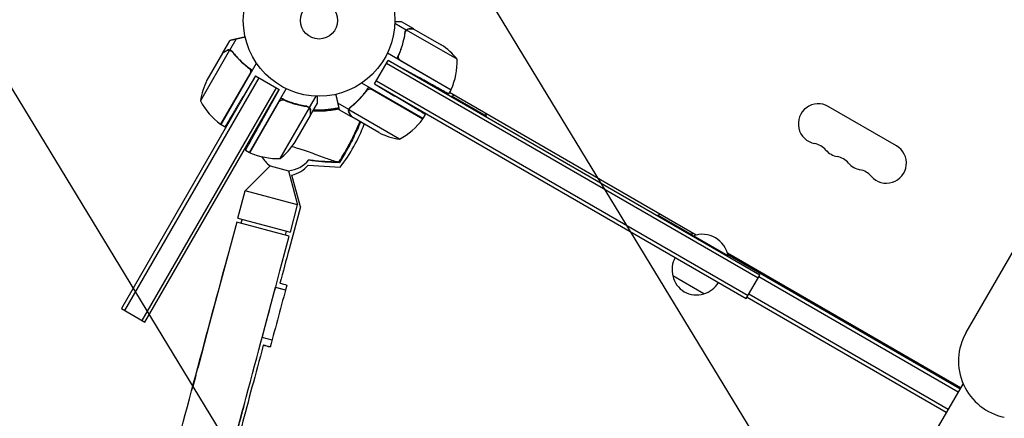
# Model space of a CAD drawing. Units: millimetres. Extents: x -4556 to 4360, y -4255 to 7501.
# Drawn here: x 1255 to 1944, y 2259 to 2537 of the extents above; entities that cross this region are included whole.
import ezdxf

# ---------------------------------------------------------------- set-up
doc = ezdxf.new("R2010")
doc.units = ezdxf.units.MM
doc.header["$LTSCALE"] = 20
doc.linetypes.add('HIDDEN', pattern=[9.525, 6.35, -3.175])
for name, color, linetype in [('2d', 230, 'Continuous'), ('EN-Free_Space', 10, 'HIDDEN'), ('EN-Free_Space_Hatch', 10, 'HIDDEN')]:
    doc.layers.add(name, color=color, linetype=linetype)

msp = doc.modelspace()

# ---------------------------------------------------------------- hatches: boundary and pattern name
at = {"layer": 'EN-Free_Space_Hatch'}
h = msp.add_hatch(dxfattribs=at)
h.set_pattern_fill('ANSI31', color=256, scale=100, angle=-150)
h.set_pattern_definition([(121.344, (511.14, 4311.46), (-271.165, -165.154), [])])
h.paths.add_polyline_path([(846.44, 5691.47), (511.14, 4311.46, 0.196856), (738.3, 2812.47), (1037.46, 2312.42, 1), (2753.76, 3339.21), (2454.6, 3839.27), (2789.9, 5219.28, 1)])

# ---------------------------------------------------------------- linework, layer by layer
at = {"layer": '2d'}
for p, q in [((1525.42, 2529.88, 2559.09), (1517.46, 2534.47, 2559.09)), ((1530.72, 2530.69, 2559.09), (1522.23, 2535.59, 2559.09)), ((1525.42, 2529.88, 2559.09), (1524.55, 2528.37, 2559.09)), ((1561.09, 2509.4, 2559.09), (1525.68, 2529.84, 2559.09)), ((1530.72, 2530.69, 2559.09), (1530.66, 2530.59, 2559.09)), ((1530.89, 2530.59, 2559.09), (1549.87, 2519.63, 2559.09)), ((1397.15, 2513.93, 2559.09), (1402.05, 2522.42, 2559.09)), ((1402.14, 2515.88, 2559.09), (1406.56, 2523.53, 2559.09)), ((1401.93, 2515.72, 2559.09), (1381.49, 2480.3, 2559.09)), ((1397.05, 2513.76, 2559.09), (1386.09, 2494.78, 2559.09)), ((1402.14, 2515.88, 2559.09), (1403.65, 2515.01, 2559.09)), ((1402.85, 2515.37, 2559.09), (1402.85, 2515.37, 2559.09)), ((1556.78, 2487.93, 2559.09), (1512.27, 2513.63, 2559.09)), ((1395.96, 2463.87, 2559.09), (1420.71, 2506.74, 2559.09)), ((1503.32, 2492.23, 2559.09), (1512.82, 2508.69, 2559.09)), ((1771.56, 2356.42, 2559.09), (1511.57, 2506.52, 2559.09)), ((1772.81, 2358.59, 2559.09), (1512.82, 2508.69, 2559.09)), ((1512.82, 2508.69, 2559.09), (1533.34, 2497.32, 2559.09)), ((1520.62, 2513.2, 2559.09), (1519.74, 2511.68, 2559.09)), ((1521.5, 2508.53, 2559.09), (1556.88, 2488.1, 2559.09)), ((1420.15, 2497.76, 2559.09), (1326.3, 2335.21, 2559.09)), ((1422.31, 2496.51, 2559.09), (1328.46, 2333.96, 2559.09)), ((1395.79, 2463.97, 2559.09), (1416.21, 2499.35, 2559.09)), ((1420.15, 2497.76, 2559.09), (1411.67, 2483.66, 2559.09)), ((1420.15, 2497.76, 2559.09), (1436.6, 2488.26, 2559.09)), ((1537.22, 2468.04, 2559.09), (1494.35, 2492.8, 2559.09)), ((1504.57, 2494.4, 2559.09), (1764.56, 2344.3, 2559.09)), ((1434.43, 2489.51, 2559.09), (1340.58, 2326.96, 2559.09)), ((1342.75, 2325.71, 2559.09), (1436.6, 2488.26, 2559.09)), ((1415.84, 2444.31, 2559.09), (1441.54, 2488.82, 2559.09)), ((1436.6, 2488.26, 2559.09), (1425.23, 2467.75, 2559.09)), ((1496.46, 2485.71, 2559.09), (1496.36, 2485.9, 2559.09)), ((1501.74, 2488.3, 2559.09), (1537.12, 2467.87, 2559.09)), ((1503.32, 2492.23, 2559.09), (1763.31, 2342.13, 2559.09)), ((1503.32, 2492.23, 2559.09), (1517.43, 2483.76, 2559.09)), ((1555.21, 2485.2, 2559.09), (1556.78, 2487.93, 2559.09)), ((1728.27, 2386.61, 2559.09), (1555.78, 2486.2, 2559.09)), ((1436.44, 2479.59, 2559.09), (1416.01, 2444.21, 2559.09)), ((1441.11, 2480.47, 2559.09), (1439.59, 2481.35, 2559.09)), ((1457.79, 2475.67, 2559.09), (1462.39, 2483.63, 2559.09)), ((1556.99, 2483.19, 2559.09), (1557.24, 2483.62, 2559.09)), ((1581.49, 2469.62, 2559.09), (1557.24, 2483.62, 2559.09)), ((1437.31, 2439.99, 2559.09), (1457.75, 2475.41, 2559.09)), ((1457.79, 2475.67, 2559.09), (1456.28, 2476.54, 2559.09)), ((1458.6, 2470.37, 2559.09), (1463.5, 2478.86, 2559.09)), ((1485.21, 2474.23, 2559.09), (1477.56, 2478.65, 2559.09)), ((1487.16, 2469.24, 2559.09), (1478.67, 2474.14, 2559.09)), ((1485.21, 2474.23, 2559.09), (1486.08, 2475.73, 2559.09)), ((1520.78, 2453.58, 2559.09), (1485.37, 2474.02, 2559.09)), ((1485.71, 2474.93, 2559.09), (1485.71, 2474.93, 2559.09)), ((1868.28, 2448.96, 2559.09), (1820.65, 2476.46, 2559.09)), ((1447.54, 2451.22, 2559.09), (1458.5, 2470.2, 2559.09)), ((1458.6, 2470.37, 2559.09), (1458.5, 2470.43, 2559.09)), ((1506.31, 2458.18, 2559.09), (1487.33, 2469.14, 2559.09)), ((1537.22, 2468.04, 2559.09), (1538.86, 2470.88, 2559.09)), ((1581.24, 2469.19, 2559.09), (1581.49, 2469.62, 2559.09)), ((1395.96, 2463.87, 2559.09), (1398.79, 2462.23, 2559.09)), ((1413.11, 2445.88, 2559.09), (1415.84, 2444.31, 2559.09)), ((1430.26, 2435.02, 2559.09), (1412.83, 2417.57, 2559.09)), ((1430.26, 2435.02, 2559.09), (1443.17, 2431.57, 2559.09)), ((1443.17, 2431.57, 2559.09), (1449.53, 2407.73, 2559.09)), ((1456.92, 2435.42, 2559.09), (1479.35, 2434.06, 2559.09)), ((1451.44, 2406.35, 2559.09), (1445.51, 2428.42, 2559.09)), ((1407.71, 2398.47, 2559.09), (1412.83, 2417.57, 2559.09)), ((1449.53, 2407.73, 2559.09), (1412.83, 2417.57, 2559.09)), ((1451.44, 2406.35, 2559.09), (1443.49, 2376.67, 2559.09)), ((1444.42, 2388.63, 2559.09), (1449.53, 2407.73, 2559.09)), ((1407.71, 2398.47, 2559.09), (1444.42, 2388.63, 2559.09)), ((1410.61, 2397.69, 2559.09), (1409.83, 2394.79, 2559.09)), ((1701.1, 2399.99, 2559.09), (1701.35, 2400.42, 2559.09)), ((1725.6, 2386.42, 2559.09), (1701.35, 2400.42, 2559.09)), ((1406.93, 2395.57, 2559.09), (1387.52, 2323.12, 2559.09)), ((1443.64, 2385.73, 2559.09), (1406.93, 2395.57, 2559.09)), ((1917.07, 2318.47, 2559.09), (1961.7, 2395.77, 2559.09)), ((1437.17, 2361.58, 2559.09), (1443.64, 2385.73, 2559.09)), ((1441.52, 2389.41, 2559.09), (1440.74, 2386.51, 2559.09)), ((1725.35, 2385.99, 2559.09), (1725.6, 2386.42, 2559.09)), ((1726.04, 2385.59, 2559.09), (1726.29, 2386.02, 2559.09)), ((1750.54, 2372.02, 2559.09), (1726.29, 2386.02, 2559.09)), ((1913.11, 2279.9, 2559.09), (1750.06, 2374.03, 2559.09)), ((1750.29, 2371.59, 2559.09), (1750.54, 2372.02, 2559.09)), ((1912.61, 2279.03, 2559.09), (1750.41, 2372.67, 2559.09)), ((1733.49, 2345.49, 2559.09), (1711.84, 2357.99, 2559.09)), ((1763.31, 2342.13, 2559.09), (1772.81, 2358.59, 2559.09)), ((1911.36, 2276.86, 2559.09), (1772.06, 2357.29, 2559.09)), ((1424.71, 2315.09, 2559.09), (1434.08, 2350.05, 2559.09)), ((1440.97, 2347.97, 2559.09), (1434.02, 2349.83, 2559.09)), ((1434.08, 2350.05, 2559.09), (1441.03, 2348.19, 2559.09)), ((1903.11, 2262.57, 2559.09), (1763.81, 2343, 2559.09)), ((1904.36, 2264.74, 2559.09), (1765.06, 2345.17, 2559.09)), ((1326.3, 2335.21, 2559.09), (1342.75, 2325.71, 2559.09)), ((1431.64, 2313.23, 2559.09), (1424.71, 2315.09, 2559.09)), ((1914.86, 2282.93, 2559.09), (1632.02, 1793.04, 2559.09))]:
    msp.add_line(p, q, dxfattribs=at)
for radius in [53, 13]:
    msp.add_circle((1464.5, 2536.59, 2559.09), radius, dxfattribs=at)
for centre, radius, start, end in [((1522.18, 2478, 2559.09), 50, 38.8998, 56.37569), ((1511.11, 2508.22, 2559.09), 50, 336.47279, 1.34969), ((1430.89, 2472.57, 2559.09), 50, 153.62431, 171.1002), ((1554.2, 2489.46, 2559.09), 3, 333.19122, 336.47279), ((1425.37, 2504.28, 2559.09), 50, 208.65031, 233.52721), ((1463.94, 2534.49, 2559.09), 61.11, 239.47375, 239.59492), ((1463.94, 2534.49, 2559.09), 61.11, 243.22578, 243.42721), ((1563.45, 2466.38, 2559.09), 18.33, 103.34972, 109.80954), ((1463.94, 2534.49, 2559.09), 61.11, 266.67972, 283.64514), ((1813.65, 2464.33, 2559.09), 14, 60, 259.10989), ((1496.81, 2497.45, 2559.09), 50, 298.65031, 323.52721), ((1534.61, 2469.52, 2559.09), 3, 323.52721, 326.80878), ((1563.45, 2466.38, 2559.09), 18.33, 10.19046, 16.65028), ((1397.43, 2466.48, 2559.09), 3, 233.52721, 236.80878), ((1381.75, 2508.08, 2559.09), 122.51, 322.82206, 338.95155), ((1528.52, 2502.97, 2559.09), 50, 243.62431, 261.1002), ((1405.91, 2478.91, 2559.09), 50, 308.8998, 326.37569), ((1808.36, 2436.84, 2559.09), 14, 40.89011, 79.10989), ((1829.53, 2455.17, 2559.09), 14, 220.89011, 259.10989), ((1861.28, 2436.83, 2559.09), 14, 220.89011, 60), ((1417.37, 2446.89, 2559.09), 3, 243.19122, 246.47279), ((1436.13, 2489.98, 2559.09), 50, 246.47279, 271.34969), ((1441.59, 2451.5, 2559.09), 20, 210.37664, 235.48679), ((1441.59, 2451.5, 2559.09), 20, 274.51321, 321.71569), ((1824.24, 2427.67, 2559.09), 14, 40.89011, 79.10989), ((1439.4, 2451.16, 2559.09), 23.55, 285.05116, 318.07155), ((1845.4, 2446, 2559.09), 14, 220.89011, 259.10989), ((1840.11, 2418.5, 2559.09), 14, 40.89011, 79.10989), ((1707.56, 2383.18, 2559.09), 18.33, 103.34972, 109.80954), ((1707.56, 2383.18, 2559.09), 18.33, 10.19046, 16.65028), ((1732.5, 2368.78, 2559.09), 18.33, 10.19046, 109.80954), ((1728.33, 2362.55, 2559.09), 17, 150.6413, 195.8135), ((1728.42, 2361.72, 2559.09), 17, 192.66793, 287.33207), ((1729.19, 2362.05, 2559.09), 17, 284.1865, 329.3587), ((1951.71, 2298.47, 2559.09), 40, 150, 258.45694)]:
    msp.add_arc(centre, radius, start, end, dxfattribs=at)
for points, knots in [([(1522.23, 2535.59, 2559.09), (1522.23, 2535.59, 2559.09), (1522.09, 2535.59, 2559.09), (1521.67, 2535.59, 2559.09), (1521.49, 2535.59, 2559.09), (1521.18, 2535.59, 2559.09), (1521, 2535.59, 2559.09), (1520.78, 2535.59, 2559.09), (1520.68, 2535.59, 2559.09), (1520.61, 2535.59, 2559.09), (1520.58, 2535.59, 2559.09), (1519.78, 2535.59, 2559.09), (1518.77, 2535.59, 2559.09), (1517.49, 2535.59, 2559.09)], [0.5, 0.5, 0.5, 0.5, 0.625, 0.625, 0.6875, 0.6875, 0.71875, 0.734375, 0.7421875, 0.7421875, 0.75, 0.75, 0.9202302, 0.9202302, 0.9202302, 0.9202302]), ([(1524.5, 2528.11, 2559.09), (1524.08, 2525.12, 2559.09), (1523.43, 2522.09, 2559.09), (1522.27, 2518.26, 2559.09), (1522.02, 2517.49, 2559.09), (1521.48, 2515.95, 2559.09), (1521.2, 2515.18, 2559.09), (1520.29, 2512.86, 2559.09), (1519.61, 2511.33, 2559.09), (1518.87, 2509.82, 2559.09)], [0, 0, 0, 0, 0.01003251, 0.01003251, 0.01254064, 0.01254064, 0.01504877, 0.01504877, 0.02006502, 0.02006502, 0.02006502, 0.02006502]), ([(1520.25, 2512.32, 2559.09), (1521.4, 2514.97, 2559.09), (1522.32, 2517.6, 2559.09), (1523.79, 2522.84, 2559.09), (1524.32, 2525.43, 2559.09), (1524.69, 2528.01, 2559.09)], [0, 0, 0, 0, 0.00859307, 0.00859307, 0.01718614, 0.01718614, 0.01718614, 0.01718614]), ([(1524.5, 2528.11, 2559.09), (1524.55, 2528.46, 2559.09), (1524.66, 2528.78, 2559.09), (1524.89, 2529.22, 2559.09), (1524.98, 2529.37, 2559.09), (1525.19, 2529.63, 2559.09), (1525.3, 2529.76, 2559.09), (1525.42, 2529.88, 2559.09)], [0, 0, 0, 0, 0.001155292, 0.001155292, 0.001732938, 0.001732938, 0.002310584, 0.002310584, 0.002310584, 0.002310584]), ([(1525.08, 2529.11, 2559.09), (1525.16, 2529.25, 2559.09), (1525.25, 2529.38, 2559.09), (1525.45, 2529.62, 2559.09), (1525.56, 2529.74, 2559.09), (1525.68, 2529.84, 2559.09)], [0.001328787, 0.001328787, 0.001328787, 0.001328787, 0.001872455, 0.001872455, 0.002416124, 0.002416124, 0.002416124, 0.002416124]), ([(1525.42, 2529.88, 2559.09), (1525.55, 2530, 2559.09), (1525.7, 2530.11, 2559.09), (1525.92, 2530.26, 2559.09), (1526.04, 2530.32, 2559.09), (1526.18, 2530.39, 2559.09), (1526.25, 2530.43, 2559.09), (1526.28, 2530.44, 2559.09), (1526.3, 2530.45, 2559.09), (1526.31, 2530.45, 2559.09), (1526.41, 2530.5, 2559.09), (1526.54, 2530.54, 2559.09), (1526.7, 2530.59, 2559.09), (1526.78, 2530.61, 2559.09), (1526.82, 2530.62, 2559.09), (1526.84, 2530.62, 2559.09), (1526.84, 2530.62, 2559.09), (1526.85, 2530.62, 2559.09), (1526.85, 2530.62, 2559.09), (1527.07, 2530.67, 2559.09), (1527.27, 2530.69, 2559.09), (1527.47, 2530.69, 2559.09)], [0, 0, 0, 0, 0.25, 0.25, 0.375, 0.4375, 0.46875, 0.484375, 0.484375, 0.5, 0.5, 0.625, 0.6875, 0.71875, 0.734375, 0.742187, 0.746094, 0.746094, 0.75, 0.75, 1, 1, 1, 1]), ([(1527.66, 2530.59, 2559.09), (1527.49, 2530.59, 2559.09), (1527.33, 2530.57, 2559.09), (1527.03, 2530.53, 2559.09), (1526.89, 2530.49, 2559.09), (1526.48, 2530.36, 2559.09), (1526.24, 2530.24, 2559.09), (1526.01, 2530.09, 2559.09)], [0, 0, 0, 0, 0.001089402, 0.001089402, 0.002178803, 0.002178803, 0.004357607, 0.004357607, 0.004357607, 0.004357607]), ([(1530.89, 2530.59, 2559.09), (1530.67, 2530.59, 2559.09), (1530.28, 2530.59, 2559.09), (1529.19, 2530.59, 2559.09), (1528.49, 2530.59, 2559.09), (1527.66, 2530.59, 2559.09)], [0, 0, 0, 0, 0.00517024, 0.00517024, 0.01034048, 0.01034048, 0.01034048, 0.01034048]), ([(1399.85, 2515.37, 2559.09), (1399.13, 2514.96, 2559.09), (1398.53, 2514.61, 2559.09), (1397.58, 2514.07, 2559.09), (1397.24, 2513.87, 2559.09), (1397.05, 2513.76, 2559.09)], [0, 0, 0, 0, 0.00517024, 0.00517024, 0.01034048, 0.01034048, 0.01034048, 0.01034048]), ([(1401.53, 2515.77, 2559.09), (1401.25, 2515.79, 2559.09), (1400.98, 2515.77, 2559.09), (1400.56, 2515.67, 2559.09), (1400.42, 2515.63, 2559.09), (1400.14, 2515.53, 2559.09), (1399.99, 2515.46, 2559.09), (1399.85, 2515.37, 2559.09)], [0, 0, 0, 0, 0.00218234, 0.00218234, 0.003273511, 0.003273511, 0.004364681, 0.004364681, 0.004364681, 0.004364681]), ([(1402.14, 2515.88, 2559.09), (1401.79, 2515.96, 2559.09), (1401.43, 2515.98, 2559.09), (1400.89, 2515.91, 2559.09), (1400.71, 2515.87, 2559.09), (1400.34, 2515.75, 2559.09), (1400.15, 2515.67, 2559.09), (1399.96, 2515.55, 2559.09)], [0, 0, 0, 0, 0.5, 0.5, 0.75, 0.75, 1, 1, 1, 1]), ([(1402.14, 2515.88, 2559.09), (1401.79, 2515.96, 2559.09), (1401.43, 2515.98, 2559.09), (1401.03, 2515.92, 2559.09), (1400.98, 2515.92, 2559.09), (1400.94, 2515.91, 2559.09)], [0, 0, 0, 0, 0.5, 0.5, 0.5610823, 0.5610823, 0.5610823, 0.5610823]), ([(1401.16, 2515.94, 2559.09), (1401.31, 2515.96, 2559.09), (1401.45, 2515.96, 2559.09), (1401.78, 2515.94, 2559.09), (1401.96, 2515.92, 2559.09), (1402.14, 2515.88, 2559.09)], [0.5438819, 0.5438819, 0.5438819, 0.5438819, 0.75, 0.75, 1, 1, 1, 1]), ([(1403.82, 2514.8, 2559.09), (1403.6, 2515.08, 2559.09), (1403.35, 2515.31, 2559.09), (1402.93, 2515.58, 2559.09), (1402.78, 2515.66, 2559.09), (1402.47, 2515.79, 2559.09), (1402.31, 2515.84, 2559.09), (1402.14, 2515.88, 2559.09)], [0, 0, 0, 0, 0.001155292, 0.001155292, 0.001732938, 0.001732938, 0.002310584, 0.002310584, 0.002310584, 0.002310584]), ([(1402.85, 2515.37, 2559.09), (1402.85, 2515.37, 2559.09), (1402.85, 2515.37, 2559.09), (1402.85, 2515.37, 2559.09), (1402.85, 2515.37, 2559.09), (1402.86, 2515.37, 2559.09), (1402.86, 2515.37, 2559.09)], [-0.00001045581, -0.00001045581, -0.00001045581, -0.00001045581, 0, 0, 0, 0.00000303277, 0.00000303277, 0.00000303277, 0.00000303277]), ([(1403.71, 2514.63, 2559.09), (1405.31, 2512.58, 2559.09), (1407.08, 2510.6, 2559.09), (1410.96, 2506.8, 2559.09), (1413.08, 2504.98, 2559.09), (1415.4, 2503.26, 2559.09)], [0, 0, 0, 0, 0.00859307, 0.00859307, 0.01718614, 0.01718614, 0.01718614, 0.01718614]), ([(1403.82, 2514.8, 2559.09), (1405.68, 2512.43, 2559.09), (1407.76, 2510.13, 2559.09), (1410.68, 2507.39, 2559.09), (1411.28, 2506.85, 2559.09), (1412.52, 2505.79, 2559.09), (1413.15, 2505.26, 2559.09), (1415.1, 2503.71, 2559.09), (1416.45, 2502.72, 2559.09), (1417.85, 2501.78, 2559.09)], [0, 0, 0, 0, 0.01003251, 0.01003251, 0.01254064, 0.01254064, 0.01504877, 0.01504877, 0.02006502, 0.02006502, 0.02006502, 0.02006502]), ([(1520.72, 2509.18, 2559.09), (1520.54, 2509.39, 2559.09), (1520.39, 2509.63, 2559.09), (1520.21, 2510.01, 2559.09), (1520.16, 2510.14, 2559.09), (1520.08, 2510.41, 2559.09), (1520.05, 2510.55, 2559.09), (1519.99, 2510.96, 2559.09), (1519.99, 2511.25, 2559.09), (1520.06, 2511.8, 2559.09), (1520.14, 2512.07, 2559.09), (1520.25, 2512.32, 2559.09)], [0.001013661, 0.001013661, 0.001013661, 0.001013661, 0.001852653, 0.001852653, 0.002272148, 0.002272148, 0.002691644, 0.002691644, 0.003530636, 0.003530636, 0.004369628, 0.004369628, 0.004369628, 0.004369628]), ([(1415.4, 2503.26, 2559.09), (1415.62, 2503.1, 2559.09), (1415.82, 2502.9, 2559.09), (1416.08, 2502.57, 2559.09), (1416.15, 2502.45, 2559.09), (1416.29, 2502.21, 2559.09), (1416.35, 2502.09, 2559.09), (1416.51, 2501.7, 2559.09), (1416.57, 2501.42, 2559.09), (1416.61, 2501, 2559.09), (1416.62, 2500.86, 2559.09), (1416.61, 2500.58, 2559.09), (1416.59, 2500.44, 2559.09), (1416.56, 2500.3, 2559.09)], [0, 0, 0, 0, 0.000839577, 0.000839577, 0.001259366, 0.001259366, 0.001679155, 0.001679155, 0.002518732, 0.002518732, 0.002938521, 0.002938521, 0.00335831, 0.00335831, 0.00335831, 0.00335831]), ([(1416.07, 2502.58, 2559.09), (1416.12, 2502.5, 2559.09), (1416.18, 2502.42, 2559.09), (1416.29, 2502.21, 2559.09), (1416.35, 2502.09, 2559.09), (1416.51, 2501.7, 2559.09), (1416.57, 2501.42, 2559.09), (1416.61, 2501, 2559.09), (1416.62, 2500.86, 2559.09), (1416.61, 2500.58, 2559.09), (1416.59, 2500.44, 2559.09), (1416.56, 2500.3, 2559.09)], [0.000970326, 0.000970326, 0.000970326, 0.000970326, 0.001259366, 0.001259366, 0.001679155, 0.001679155, 0.002518732, 0.002518732, 0.002938521, 0.002938521, 0.00335831, 0.00335831, 0.00335831, 0.00335831]), ([(1486.28, 2475.91, 2559.09), (1488.66, 2477.77, 2559.09), (1490.96, 2479.85, 2559.09), (1493.7, 2482.77, 2559.09), (1494.24, 2483.37, 2559.09), (1495.3, 2484.6, 2559.09), (1495.83, 2485.24, 2559.09), (1497.38, 2487.19, 2559.09), (1498.37, 2488.53, 2559.09), (1499.3, 2489.94, 2559.09)], [0, 0, 0, 0, 0.01003251, 0.01003251, 0.01254064, 0.01254064, 0.01504877, 0.01504877, 0.02006502, 0.02006502, 0.02006502, 0.02006502]), ([(1486.46, 2475.79, 2559.09), (1488.51, 2477.4, 2559.09), (1490.49, 2479.17, 2559.09), (1494.29, 2483.05, 2559.09), (1496.11, 2485.16, 2559.09), (1497.83, 2487.49, 2559.09)], [0, 0, 0, 0, 0.00859307, 0.00859307, 0.01718614, 0.01718614, 0.01718614, 0.01718614]), ([(1497.83, 2487.49, 2559.09), (1497.99, 2487.71, 2559.09), (1498.19, 2487.91, 2559.09), (1498.52, 2488.16, 2559.09), (1498.63, 2488.24, 2559.09), (1498.88, 2488.38, 2559.09), (1499, 2488.44, 2559.09), (1499.39, 2488.59, 2559.09), (1499.67, 2488.66, 2559.09), (1500.09, 2488.7, 2559.09), (1500.23, 2488.71, 2559.09), (1500.51, 2488.69, 2559.09), (1500.65, 2488.68, 2559.09), (1500.79, 2488.65, 2559.09)], [0, 0, 0, 0, 0.000839577, 0.000839577, 0.001259366, 0.001259366, 0.001679155, 0.001679155, 0.002518732, 0.002518732, 0.002938521, 0.002938521, 0.00335831, 0.00335831, 0.00335831, 0.00335831]), ([(1437.09, 2480.37, 2559.09), (1437.3, 2480.55, 2559.09), (1437.54, 2480.7, 2559.09), (1437.92, 2480.88, 2559.09), (1438.06, 2480.93, 2559.09), (1438.32, 2481.01, 2559.09), (1438.46, 2481.04, 2559.09), (1438.87, 2481.1, 2559.09), (1439.16, 2481.1, 2559.09), (1439.71, 2481.03, 2559.09), (1439.98, 2480.95, 2559.09), (1440.24, 2480.84, 2559.09)], [0.001013661, 0.001013661, 0.001013661, 0.001013661, 0.001852653, 0.001852653, 0.002272148, 0.002272148, 0.002691644, 0.002691644, 0.003530636, 0.003530636, 0.004369628, 0.004369628, 0.004369628, 0.004369628]), ([(1437.09, 2480.37, 2559.09), (1437.3, 2480.55, 2559.09), (1437.54, 2480.7, 2559.09), (1437.92, 2480.88, 2559.09), (1438.06, 2480.93, 2559.09), (1438.32, 2481.01, 2559.09), (1438.46, 2481.04, 2559.09), (1438.83, 2481.09, 2559.09), (1439.07, 2481.1, 2559.09), (1439.31, 2481.08, 2559.09)], [0.001013661, 0.001013661, 0.001013661, 0.001013661, 0.001852653, 0.001852653, 0.002272148, 0.002272148, 0.002691644, 0.002691644, 0.003402455, 0.003402455, 0.003402455, 0.003402455]), ([(1456.02, 2476.58, 2559.09), (1453.03, 2477.01, 2559.09), (1450, 2477.66, 2559.09), (1446.17, 2478.82, 2559.09), (1445.4, 2479.07, 2559.09), (1443.86, 2479.61, 2559.09), (1443.09, 2479.89, 2559.09), (1440.77, 2480.8, 2559.09), (1439.24, 2481.48, 2559.09), (1437.73, 2482.22, 2559.09)], [0, 0, 0, 0, 0.01003251, 0.01003251, 0.01254064, 0.01254064, 0.01504877, 0.01504877, 0.02006502, 0.02006502, 0.02006502, 0.02006502]), ([(1440.24, 2480.84, 2559.09), (1442.88, 2479.69, 2559.09), (1445.52, 2478.76, 2559.09), (1450.75, 2477.3, 2559.09), (1453.35, 2476.76, 2559.09), (1455.92, 2476.4, 2559.09)], [0, 0, 0, 0, 0.00859307, 0.00859307, 0.01718614, 0.01718614, 0.01718614, 0.01718614]), ([(1463.5, 2478.86, 2559.09), (1463.5, 2478.86, 2559.09), (1463.5, 2479, 2559.09), (1463.5, 2479.42, 2559.09), (1463.5, 2479.6, 2559.09), (1463.5, 2479.91, 2559.09), (1463.5, 2480.08, 2559.09), (1463.5, 2480.31, 2559.09), (1463.5, 2480.41, 2559.09), (1463.5, 2480.48, 2559.09), (1463.5, 2480.51, 2559.09), (1463.5, 2481.31, 2559.09), (1463.5, 2482.32, 2559.09), (1463.5, 2483.6, 2559.09)], [0.5, 0.5, 0.5, 0.5, 0.625, 0.625, 0.6875, 0.6875, 0.71875, 0.734375, 0.7421875, 0.7421875, 0.75, 0.75, 0.9202302, 0.9202302, 0.9202302, 0.9202302]), ([(1456.02, 2476.58, 2559.09), (1456.37, 2476.54, 2559.09), (1456.69, 2476.43, 2559.09), (1457.13, 2476.2, 2559.09), (1457.28, 2476.11, 2559.09), (1457.55, 2475.9, 2559.09), (1457.67, 2475.79, 2559.09), (1457.79, 2475.67, 2559.09)], [0, 0, 0, 0, 0.001155292, 0.001155292, 0.001732938, 0.001732938, 0.002310584, 0.002310584, 0.002310584, 0.002310584]), ([(1457.02, 2476.01, 2559.09), (1457.16, 2475.93, 2559.09), (1457.29, 2475.84, 2559.09), (1457.53, 2475.64, 2559.09), (1457.65, 2475.53, 2559.09), (1457.75, 2475.41, 2559.09)], [0.001328787, 0.001328787, 0.001328787, 0.001328787, 0.001872455, 0.001872455, 0.002416124, 0.002416124, 0.002416124, 0.002416124]), ([(1457.79, 2475.67, 2559.09), (1457.91, 2475.53, 2559.09), (1458.02, 2475.39, 2559.09), (1458.17, 2475.17, 2559.09), (1458.24, 2475.05, 2559.09), (1458.31, 2474.91, 2559.09), (1458.34, 2474.84, 2559.09), (1458.35, 2474.81, 2559.09), (1458.36, 2474.79, 2559.09), (1458.37, 2474.78, 2559.09), (1458.41, 2474.68, 2559.09), (1458.45, 2474.55, 2559.09), (1458.5, 2474.39, 2559.09), (1458.52, 2474.31, 2559.09), (1458.53, 2474.27, 2559.09), (1458.53, 2474.25, 2559.09), (1458.53, 2474.24, 2559.09), (1458.53, 2474.24, 2559.09), (1458.53, 2474.24, 2559.09), (1458.58, 2474.02, 2559.09), (1458.6, 2473.82, 2559.09), (1458.6, 2473.61, 2559.09)], [0, 0, 0, 0, 0.25, 0.25, 0.375, 0.4375, 0.46875, 0.484375, 0.484375, 0.5, 0.5, 0.625, 0.6875, 0.71875, 0.734375, 0.742187, 0.746094, 0.746094, 0.75, 0.75, 1, 1, 1, 1]), ([(1458.5, 2473.43, 2559.09), (1458.5, 2473.6, 2559.09), (1458.49, 2473.76, 2559.09), (1458.44, 2474.06, 2559.09), (1458.4, 2474.2, 2559.09), (1458.27, 2474.6, 2559.09), (1458.15, 2474.85, 2559.09), (1458, 2475.08, 2559.09)], [0, 0, 0, 0, 0.001089402, 0.001089402, 0.002178803, 0.002178803, 0.004357607, 0.004357607, 0.004357607, 0.004357607]), ([(1458.5, 2470.2, 2559.09), (1458.5, 2470.42, 2559.09), (1458.5, 2470.81, 2559.09), (1458.5, 2471.9, 2559.09), (1458.5, 2472.6, 2559.09), (1458.5, 2473.43, 2559.09)], [0, 0, 0, 0, 0.00517024, 0.00517024, 0.01034048, 0.01034048, 0.01034048, 0.01034048]), ([(1478.44, 2474.72, 2559.09), (1478.35, 2474.7, 2559.09), (1478.25, 2474.68, 2559.09), (1477.34, 2474.47, 2559.09), (1476.5, 2474.29, 2559.09), (1473.94, 2473.82, 2559.09), (1472.2, 2473.57, 2559.09), (1468.66, 2473.21, 2559.09), (1466.86, 2473.11, 2559.09), (1464.09, 2473.07, 2559.09), (1463.16, 2473.08, 2559.09), (1461.75, 2473.12, 2559.09), (1461.27, 2473.14, 2559.09), (1460.61, 2473.18, 2559.09), (1460.42, 2473.19, 2559.09), (1460.23, 2473.2, 2559.09)], [0.08135663, 0.08135663, 0.08135663, 0.08135663, 0.08168748, 0.08168748, 0.08452699, 0.08452699, 0.09020602, 0.09020602, 0.09588504, 0.09588504, 0.09872455, 0.09872455, 0.10014431, 0.10014431, 0.10070627, 0.10070627, 0.10070627, 0.10070627]), ([(1460.8, 2474.17, 2559.09), (1461.13, 2474.15, 2559.09), (1461.46, 2474.14, 2559.09), (1462.69, 2474.09, 2559.09), (1463.58, 2474.08, 2559.09), (1466.25, 2474.09, 2559.09), (1468.01, 2474.18, 2559.09), (1470.63, 2474.42, 2559.09), (1471.5, 2474.51, 2559.09), (1473.21, 2474.74, 2559.09), (1474.06, 2474.87, 2559.09), (1476.02, 2475.22, 2559.09), (1477.13, 2475.45, 2559.09), (1478.22, 2475.7, 2559.09)], [0.11605594, 0.11605594, 0.11605594, 0.11605594, 0.11705734, 0.11705734, 0.1197783, 0.1197783, 0.12522023, 0.12522023, 0.12794119, 0.12794119, 0.13066215, 0.13066215, 0.13439991, 0.13439991, 0.13439991, 0.13439991]), ([(1485.21, 2474.23, 2559.09), (1485.13, 2473.88, 2559.09), (1485.11, 2473.52, 2559.09), (1485.18, 2472.98, 2559.09), (1485.22, 2472.79, 2559.09), (1485.34, 2472.43, 2559.09), (1485.42, 2472.24, 2559.09), (1485.53, 2472.05, 2559.09)], [0, 0, 0, 0, 0.5, 0.5, 0.75, 0.75, 1, 1, 1, 1]), ([(1485.15, 2473.25, 2559.09), (1485.13, 2473.4, 2559.09), (1485.13, 2473.54, 2559.09), (1485.14, 2473.87, 2559.09), (1485.17, 2474.05, 2559.09), (1485.21, 2474.23, 2559.09)], [0.5438819, 0.5438819, 0.5438819, 0.5438819, 0.75, 0.75, 1, 1, 1, 1]), ([(1486.28, 2475.91, 2559.09), (1486.01, 2475.69, 2559.09), (1485.78, 2475.44, 2559.09), (1485.51, 2475.02, 2559.09), (1485.43, 2474.87, 2559.09), (1485.3, 2474.56, 2559.09), (1485.25, 2474.4, 2559.09), (1485.21, 2474.23, 2559.09)], [0, 0, 0, 0, 0.001155292, 0.001155292, 0.001732938, 0.001732938, 0.002310584, 0.002310584, 0.002310584, 0.002310584]), ([(1485.32, 2473.61, 2559.09), (1485.3, 2473.34, 2559.09), (1485.32, 2473.07, 2559.09), (1485.41, 2472.65, 2559.09), (1485.45, 2472.51, 2559.09), (1485.56, 2472.23, 2559.09), (1485.63, 2472.08, 2559.09), (1485.71, 2471.93, 2559.09)], [0, 0, 0, 0, 0.00218234, 0.00218234, 0.003273511, 0.003273511, 0.004364681, 0.004364681, 0.004364681, 0.004364681]), ([(1485.72, 2474.93, 2559.09), (1485.72, 2474.94, 2559.09), (1485.72, 2474.94, 2559.09), (1485.72, 2474.94, 2559.09), (1485.72, 2474.94, 2559.09), (1485.72, 2474.94, 2559.09), (1485.72, 2474.94, 2559.09)], [-0.00001045581, -0.00001045581, -0.00001045581, -0.00001045581, 0, 0, 0, 0.00000303277, 0.00000303277, 0.00000303277, 0.00000303277]), ([(1402.38, 2466.99, 2559.09), (1402.38, 2467.24, 2559.09), (1402.38, 2467.49, 2559.09), (1402.38, 2467.9, 2559.09), (1402.38, 2468.05, 2559.09), (1402.39, 2468.21, 2559.09)], [9.254046, 9.254046, 9.254046, 9.254046, 10.004103, 10.004103, 10.469544, 10.469544, 10.469544, 10.469544]), ([(1493.53, 2465.56, 2559.09), (1492.37, 2462.77, 2559.09), (1491.13, 2460.01, 2559.09), (1488.08, 2453.64, 2559.09), (1486.21, 2450.05, 2559.09), (1482.47, 2443.42, 2559.09), (1480.62, 2440.36, 2559.09), (1478.69, 2437.35, 2559.09)], [13.032875, 13.032875, 13.032875, 13.032875, 22.094247, 22.094247, 34.223002, 34.223002, 44.953212, 44.953212, 44.953212, 44.953212]), ([(1485.71, 2471.93, 2559.09), (1486.13, 2471.22, 2559.09), (1486.48, 2470.61, 2559.09), (1487.02, 2469.67, 2559.09), (1487.22, 2469.33, 2559.09), (1487.33, 2469.14, 2559.09)], [0, 0, 0, 0, 0.00517024, 0.00517024, 0.01034048, 0.01034048, 0.01034048, 0.01034048]), ([(1493.16, 2465.77, 2559.09), (1493.16, 2465.75, 2559.09), (1493.15, 2465.74, 2559.09), (1492.98, 2465.27, 2559.09), (1492.81, 2464.81, 2559.09), (1492.43, 2463.86, 2559.09), (1492.23, 2463.37, 2559.09), (1491.82, 2462.39, 2559.09), (1491.61, 2461.9, 2559.09), (1491.38, 2461.41, 2559.09)], [0.007924989, 0.007924989, 0.007924989, 0.007924989, 0.007977322, 0.007977322, 0.009572786, 0.009572786, 0.011168251, 0.011168251, 0.012763715, 0.012763715, 0.012763715, 0.012763715]), ([(1479.87, 2439.95, 2559.09), (1482.24, 2443.81, 2559.09), (1484.47, 2447.74, 2559.09), (1488.65, 2455.75, 2559.09), (1490.6, 2459.84, 2559.09), (1492.39, 2463.99, 2559.09)], [0.00034646, 0.00034646, 0.00034646, 0.00034646, 0.01390433, 0.01390433, 0.0274622, 0.0274622, 0.0274622, 0.0274622]), ([(1491.38, 2461.41, 2559.09), (1489.72, 2457.7, 2559.09), (1487.92, 2454.04, 2559.09), (1484.1, 2446.85, 2559.09), (1482.08, 2443.32, 2559.09), (1479.94, 2439.86, 2559.09)], [0.01683326, 0.01683326, 0.01683326, 0.01683326, 0.02903503, 0.02903503, 0.0412368, 0.0412368, 0.0412368, 0.0412368]), ([(1445.59, 2448.48, 2559.09), (1447.2, 2448.02, 2559.09), (1448.82, 2447.54, 2559.09), (1451.19, 2446.83, 2559.09), (1452.17, 2446.53, 2559.09), (1455.29, 2445.5, 2559.09), (1457.06, 2444.86, 2559.09), (1460.66, 2443.52, 2559.09), (1462.47, 2442.83, 2559.09), (1465.96, 2441.51, 2559.09), (1467.62, 2440.9, 2559.09), (1470.66, 2439.83, 2559.09), (1472.03, 2439.37, 2559.09), (1474.99, 2438.46, 2559.09), (1476.34, 2438.1, 2559.09), (1477.17, 2437.89, 2559.09), (1477.19, 2437.89, 2559.09), (1477.41, 2437.83, 2559.09), (1477.53, 2437.8, 2559.09), (1477.87, 2437.69, 2559.09), (1478.04, 2437.63, 2559.09), (1478.24, 2437.56, 2559.09), (1478.3, 2437.54, 2559.09), (1478.35, 2437.52, 2559.09)], [93.585395, 93.585395, 93.585395, 93.585395, 101.975519, 101.975519, 105.976675, 105.976675, 111.699793, 111.699793, 118.152363, 118.152363, 124.986527, 124.986527, 131.820078, 131.820078, 141.992223, 141.992223, 142.145333, 142.145333, 144.802533, 144.802533, 148.387893, 148.387893, 149.951129, 149.951129, 149.951129, 149.951129]), ([(1478.68, 2437.35, 2559.09), (1475.95, 2437.4, 2559.09), (1473.18, 2437.51, 2559.09), (1467.56, 2437.88, 2559.09), (1464.69, 2438.14, 2559.09), (1460.3, 2438.66, 2559.09), (1458.78, 2438.86, 2559.09), (1457.27, 2439.08, 2559.09)], [0, 0, 0, 0, 8.533675, 8.533675, 17.279843, 17.279843, 21.908899, 21.908899, 21.908899, 21.908899]), ([(1479.94, 2439.86, 2559.09), (1479.65, 2439.38, 2559.09), (1479.35, 2438.91, 2559.09), (1478.84, 2438.1, 2559.09), (1478.63, 2437.76, 2559.09), (1478.42, 2437.43, 2559.09)], [53.448624, 53.448624, 53.448624, 53.448624, 55.126731, 55.126731, 56.314227, 56.314227, 56.314227, 56.314227]), ([(1478.42, 2437.43, 2559.09), (1478.54, 2437.39, 2559.09), (1478.62, 2437.36, 2559.09), (1478.68, 2437.35, 2559.09), (1478.69, 2437.35, 2559.09), (1478.69, 2437.35, 2559.09)], [93.444512, 93.444512, 93.444512, 93.444512, 98.274791, 98.274791, 100.286186, 100.286186, 100.286186, 100.286186]), ([(1290.66, 1961.51, 2559.09), (1296.82, 1984.52, 2559.09), (1303.32, 2008.79, 2559.09), (1316.87, 2059.39, 2559.09), (1323.93, 2085.73, 2559.09), (1338.46, 2139.99, 2559.09), (1345.94, 2167.91, 2559.09), (1361.19, 2224.82, 2559.09), (1368.95, 2253.82, 2559.09), (1384.64, 2312.35, 2559.09), (1392.55, 2341.88, 2559.09), (1400.46, 2371.42, 2559.09)], [5.6055461, 5.6055461, 5.6055461, 5.6055461, 5.7410739, 5.7410739, 5.8766018, 5.8766018, 6.0121296, 6.0121296, 6.1476575, 6.1476575, 6.2831853, 6.2831853, 6.2831853, 6.2831853]), ([(1327.37, 1951.68, 2559.09), (1333.53, 1974.69, 2559.09), (1340.03, 1998.96, 2559.09), (1353.58, 2049.56, 2559.09), (1360.63, 2075.9, 2559.09), (1375.17, 2130.15, 2559.09), (1382.65, 2158.08, 2559.09), (1397.89, 2214.99, 2559.09), (1405.66, 2243.98, 2559.09), (1421.34, 2302.51, 2559.09), (1429.25, 2332.05, 2559.09), (1437.17, 2361.58, 2559.09)], [5.6055461, 5.6055461, 5.6055461, 5.6055461, 5.7410739, 5.7410739, 5.8766018, 5.8766018, 6.0121296, 6.0121296, 6.1476575, 6.1476575, 6.2831853, 6.2831853, 6.2831853, 6.2831853]), ([(1387.52, 2323.12, 2559.09), (1386.23, 2318.29, 2559.09), (1384.93, 2313.46, 2559.09), (1382.36, 2303.87, 2559.09), (1381.09, 2299.11, 2559.09), (1378.58, 2289.75, 2559.09), (1377.35, 2285.14, 2559.09), (1375.98, 2280.06, 2559.09), (1375.83, 2279.48, 2559.09), (1375.67, 2278.9, 2559.09)], [3.1415927, 3.1415927, 3.1415927, 3.1415927, 3.2666601, 3.2666601, 3.3917275, 3.3917275, 3.5167949, 3.5167949, 3.5330671, 3.5330671, 3.5330671, 3.5330671]), ([(1425.47, 2309.53, 2559.09), (1422.74, 2299.35, 2559.09), (1420.11, 2289.56, 2559.09), (1415.08, 2270.8, 2559.09), (1412.67, 2261.83, 2559.09), (1408.09, 2244.69, 2559.09), (1405.9, 2236.52, 2559.09), (1401.75, 2221, 2559.09), (1399.79, 2213.64, 2559.09), (1397.93, 2206.68, 2559.09)], [0, 0, 0, 0, 0.25, 0.25, 0.5, 0.5, 0.75, 0.75, 1, 1, 1, 1]), ([(1412.38, 2269.06, 2559.09), (1411.34, 2265.18, 2559.09), (1410.32, 2261.38, 2559.09), (1408.2, 2253.45, 2559.09), (1407.1, 2249.36, 2559.09), (1406.05, 2245.44, 2559.09)], [3.5330735, 3.5330735, 3.5330735, 3.5330735, 3.6418623, 3.6418623, 3.7669297, 3.7669297, 3.7669297, 3.7669297])]:
    msp.add_open_spline(points, degree=3, knots=knots, dxfattribs=at)
for points, degree in [([(1524.69, 2528.01, 2559.09), (1524.75, 2528.4, 2559.09), (1524.87, 2528.76, 2559.09), (1525.06, 2529.09, 2559.09)], 3), ([(1525.06, 2529.09, 2559.09), (1525.06, 2529.09, 2559.09), (1525.07, 2529.09, 2559.09), (1525.07, 2529.09, 2559.09)], 3), ([(1525.08, 2529.11, 2559.09), (1525.07, 2529.1, 2559.09), (1525.07, 2529.1, 2559.09), (1525.07, 2529.09, 2559.09)], 3), ([(1525.68, 2529.84, 2559.09), (1525.79, 2529.93, 2559.09), (1525.89, 2530.02, 2559.09), (1526.01, 2530.09, 2559.09)], 3), ([(1402.05, 2522.42, 2559.09), (1402.05, 2522.42, 2559.09), (1402.14, 2522.47, 2559.09), (1402.32, 2522.58, 2559.09)], 3), ([(1399.96, 2515.55, 2559.09), (1400.14, 2515.66, 2559.09), (1400.32, 2515.74, 2559.09), (1400.49, 2515.8, 2559.09)], 3), ([(1400.83, 2515.89, 2559.09), (1400.85, 2515.89, 2559.09), (1400.86, 2515.9, 2559.09), (1400.88, 2515.9, 2559.09)], 3), ([(1401.53, 2515.77, 2559.09), (1401.64, 2515.76, 2559.09), (1401.81, 2515.75, 2559.09), (1402, 2515.7, 2559.09)], 3), ([(1401.53, 2515.77, 2559.09), (1401.66, 2515.76, 2559.09), (1401.8, 2515.74, 2559.09), (1401.93, 2515.72, 2559.09)], 3), ([(1401.53, 2515.77, 2559.09), (1401.64, 2515.76, 2559.09), (1401.81, 2515.75, 2559.09), (1402, 2515.7, 2559.09)], 3), ([(1401.93, 2515.72, 2559.09), (1402.25, 2515.65, 2559.09), (1402.55, 2515.54, 2559.09), (1402.82, 2515.39, 2559.09)], 3), ([(1402.82, 2515.39, 2559.09), (1402.83, 2515.38, 2559.09), (1402.83, 2515.38, 2559.09), (1402.84, 2515.38, 2559.09)], 3), ([(1402.82, 2515.39, 2559.09), (1402.83, 2515.38, 2559.09), (1402.83, 2515.38, 2559.09), (1402.84, 2515.38, 2559.09)], 3), ([(1402.85, 2515.37, 2559.09), (1402.84, 2515.37, 2559.09), (1402.84, 2515.38, 2559.09), (1402.84, 2515.38, 2559.09)], 3), ([(1402.85, 2515.37, 2559.09), (1402.84, 2515.37, 2559.09), (1402.84, 2515.38, 2559.09), (1402.84, 2515.38, 2559.09)], 3), ([(1402.85, 2515.37, 2559.09), (1402.9, 2515.34, 2559.09), (1402.96, 2515.31, 2559.09), (1403.01, 2515.27, 2559.09)], 3), ([(1402.85, 2515.37, 2559.09), (1403.01, 2515.28, 2559.09), (1403.16, 2515.17, 2559.09), (1403.3, 2515.05, 2559.09)], 3), ([(1403, 2515.28, 2559.09), (1403.13, 2515.19, 2559.09), (1403.24, 2515.1, 2559.09), (1403.34, 2515.01, 2559.09)], 3), ([(1403, 2515.28, 2559.09), (1403.13, 2515.19, 2559.09), (1403.24, 2515.1, 2559.09), (1403.34, 2515.01, 2559.09)], 3), ([(1403.3, 2515.05, 2559.09), (1403.45, 2514.93, 2559.09), (1403.58, 2514.78, 2559.09), (1403.71, 2514.63, 2559.09)], 3), ([(1403.82, 2514.8, 2559.09), (1403.77, 2514.87, 2559.09), (1403.71, 2514.94, 2559.09), (1403.65, 2515.01, 2559.09)], 3), ([(1405.66, 2512.26, 2559.09), (1405.8, 2512.1, 2559.09), (1405.94, 2511.94, 2559.09), (1406.1, 2511.76, 2559.09)], 3), ([(1520.72, 2509.18, 2559.09), (1520.94, 2508.92, 2559.09), (1521.2, 2508.7, 2559.09), (1521.5, 2508.53, 2559.09)], 3), ([(1412.21, 2506.05, 2559.09), (1412.15, 2506.01, 2559.09), (1412.09, 2505.98, 2559.09), (1412.03, 2505.94, 2559.09)], 3), ([(1416.16, 2502.96, 2559.09), (1416.71, 2502.56, 2559.09), (1417.28, 2502.17, 2559.09), (1417.85, 2501.78, 2559.09)], 3), ([(1416.56, 2500.3, 2559.09), (1416.5, 2499.96, 2559.09), (1416.38, 2499.65, 2559.09), (1416.21, 2499.35, 2559.09)], 3), ([(1415.07, 2496.97, 2559.09), (1415.02, 2497.02, 2559.09), (1414.98, 2497.08, 2559.09), (1414.93, 2497.13, 2559.09)], 3), ([(1415.36, 2497.48, 2559.09), (1415.32, 2497.54, 2559.09), (1415.27, 2497.6, 2559.09), (1415.23, 2497.65, 2559.09)], 3), ([(1415.48, 2498.08, 2559.09), (1415.52, 2498.03, 2559.09), (1415.57, 2497.97, 2559.09), (1415.61, 2497.91, 2559.09)], 3), ([(1417.81, 2493.72, 2559.09), (1417.79, 2493.74, 2559.09), (1417.77, 2493.76, 2559.09), (1417.75, 2493.78, 2559.09)], 3), ([(1418.05, 2494.14, 2559.09), (1418.03, 2494.16, 2559.09), (1418.02, 2494.17, 2559.09), (1418, 2494.19, 2559.09)], 3), ([(1418.3, 2494.69, 2559.09), (1418.31, 2494.68, 2559.09), (1418.33, 2494.66, 2559.09), (1418.34, 2494.64, 2559.09)], 3), ([(1500.79, 2488.65, 2559.09), (1501.12, 2488.59, 2559.09), (1501.44, 2488.47, 2559.09), (1501.74, 2488.3, 2559.09)], 3), ([(1432.86, 2481.52, 2559.09), (1432.82, 2481.54, 2559.09), (1432.78, 2481.56, 2559.09), (1432.75, 2481.59, 2559.09)], 3), ([(1433.25, 2482.46, 2559.09), (1433.28, 2482.44, 2559.09), (1433.31, 2482.42, 2559.09), (1433.35, 2482.4, 2559.09)], 3), ([(1436.44, 2479.59, 2559.09), (1436.38, 2479.62, 2559.09), (1436.32, 2479.65, 2559.09), (1436.26, 2479.68, 2559.09)], 3), ([(1437.09, 2480.37, 2559.09), (1436.83, 2480.15, 2559.09), (1436.61, 2479.89, 2559.09), (1436.44, 2479.59, 2559.09)], 3), ([(1436.76, 2480.55, 2559.09), (1436.88, 2480.49, 2559.09), (1436.99, 2480.44, 2559.09), (1437.1, 2480.38, 2559.09)], 3), ([(1439.59, 2481.35, 2559.09), (1438.97, 2481.63, 2559.09), (1438.35, 2481.92, 2559.09), (1437.73, 2482.22, 2559.09)], 3), ([(1494.72, 2483.63, 2559.09), (1494.69, 2483.69, 2559.09), (1494.65, 2483.75, 2559.09), (1494.62, 2483.81, 2559.09)], 3), ([(1402.59, 2475.36, 2559.09), (1402.6, 2475.5, 2559.09), (1402.6, 2475.65, 2559.09), (1402.61, 2475.79, 2559.09)], 3), ([(1402.94, 2475.96, 2559.09), (1402.95, 2476.11, 2559.09), (1402.95, 2476.25, 2559.09), (1402.96, 2476.4, 2559.09)], 3), ([(1402.94, 2475.96, 2559.09), (1402.95, 2476.11, 2559.09), (1402.95, 2476.25, 2559.09), (1402.96, 2476.4, 2559.09)], 3), ([(1403.09, 2476.63, 2559.09), (1403.09, 2476.48, 2559.09), (1403.08, 2476.34, 2559.09), (1403.07, 2476.19, 2559.09)], 3), ([(1455.92, 2476.4, 2559.09), (1456.31, 2476.34, 2559.09), (1456.67, 2476.21, 2559.09), (1457, 2476.02, 2559.09)], 3), ([(1457, 2476.02, 2559.09), (1457, 2476.02, 2559.09), (1457, 2476.02, 2559.09), (1457.01, 2476.02, 2559.09)], 3), ([(1457.02, 2476.01, 2559.09), (1457.02, 2476.02, 2559.09), (1457.01, 2476.02, 2559.09), (1457.01, 2476.02, 2559.09)], 3), ([(1457.75, 2475.41, 2559.09), (1457.84, 2475.3, 2559.09), (1457.93, 2475.19, 2559.09), (1458, 2475.08, 2559.09)], 3), ([(1478.67, 2474.14, 2559.09), (1478.67, 2474.14, 2559.09), (1478.62, 2474.23, 2559.09), (1478.51, 2474.41, 2559.09)], 3), ([(1485.2, 2472.92, 2559.09), (1485.2, 2472.93, 2559.09), (1485.19, 2472.95, 2559.09), (1485.19, 2472.96, 2559.09)], 3), ([(1485.53, 2472.05, 2559.09), (1485.43, 2472.23, 2559.09), (1485.35, 2472.41, 2559.09), (1485.29, 2472.58, 2559.09)], 3), ([(1485.32, 2473.61, 2559.09), (1485.33, 2473.73, 2559.09), (1485.34, 2473.89, 2559.09), (1485.39, 2474.09, 2559.09)], 3), ([(1485.32, 2473.61, 2559.09), (1485.33, 2473.75, 2559.09), (1485.34, 2473.89, 2559.09), (1485.37, 2474.02, 2559.09)], 3), ([(1485.37, 2474.02, 2559.09), (1485.43, 2474.34, 2559.09), (1485.55, 2474.64, 2559.09), (1485.7, 2474.91, 2559.09)], 3), ([(1485.7, 2474.91, 2559.09), (1485.71, 2474.92, 2559.09), (1485.71, 2474.92, 2559.09), (1485.71, 2474.93, 2559.09)], 3), ([(1485.7, 2474.91, 2559.09), (1485.71, 2474.92, 2559.09), (1485.71, 2474.92, 2559.09), (1485.71, 2474.93, 2559.09)], 3), ([(1485.71, 2474.93, 2559.09), (1485.81, 2475.09, 2559.09), (1485.91, 2475.25, 2559.09), (1486.04, 2475.39, 2559.09)], 3), ([(1485.71, 2474.93, 2559.09), (1485.75, 2474.99, 2559.09), (1485.78, 2475.05, 2559.09), (1485.82, 2475.1, 2559.09)], 3), ([(1485.71, 2474.93, 2559.09), (1485.71, 2474.93, 2559.09), (1485.71, 2474.93, 2559.09), (1485.71, 2474.93, 2559.09)], 3), ([(1485.72, 2474.93, 2559.09), (1485.71, 2474.93, 2559.09), (1485.71, 2474.93, 2559.09), (1485.71, 2474.93, 2559.09)], 3), ([(1485.81, 2475.09, 2559.09), (1485.9, 2475.22, 2559.09), (1485.99, 2475.33, 2559.09), (1486.08, 2475.43, 2559.09)], 3), ([(1486.04, 2475.39, 2559.09), (1486.16, 2475.53, 2559.09), (1486.3, 2475.67, 2559.09), (1486.46, 2475.79, 2559.09)], 3), ([(1486.28, 2475.91, 2559.09), (1486.21, 2475.85, 2559.09), (1486.15, 2475.8, 2559.09), (1486.08, 2475.73, 2559.09)], 3), ([(1488.83, 2477.75, 2559.09), (1488.99, 2477.89, 2559.09), (1489.15, 2478.03, 2559.09), (1489.32, 2478.19, 2559.09)], 3), ([(1489.17, 2478.25, 2559.09), (1489.12, 2478.22, 2559.09), (1489.07, 2478.2, 2559.09), (1489.02, 2478.18, 2559.09)], 3), ([(1489.52, 2478.63, 2559.09), (1489.54, 2478.6, 2559.09), (1489.56, 2478.57, 2559.09), (1489.58, 2478.54, 2559.09)], 3), ([(1402.68, 2467.52, 2559.09), (1402.69, 2467.92, 2559.09), (1402.69, 2468.32, 2559.09), (1402.7, 2468.73, 2559.09)], 3), ([(1402.82, 2468.93, 2559.09), (1402.81, 2468.53, 2559.09), (1402.81, 2468.13, 2559.09), (1402.81, 2467.73, 2559.09)], 3), ([(1492.39, 2463.99, 2559.09), (1492.64, 2464.63, 2559.09), (1492.87, 2465.24, 2559.09), (1493.06, 2465.83, 2559.09)], 3), ([(1416.01, 2451.12, 2559.09), (1415.78, 2451.22, 2559.09), (1415.56, 2451.32, 2559.09), (1415.33, 2451.42, 2559.09)], 3), ([(1417.24, 2454.73, 2559.09), (1417.47, 2454.69, 2559.09), (1417.71, 2454.65, 2559.09), (1417.95, 2454.61, 2559.09)], 3), ([(1421.46, 2454.04, 2559.09), (1421.53, 2454.03, 2559.09), (1421.6, 2454.01, 2559.09), (1421.67, 2454, 2559.09)], 3), ([(1415.3, 2451.38, 2559.09), (1415.53, 2451.28, 2559.09), (1415.76, 2451.18, 2559.09), (1415.99, 2451.07, 2559.09)], 3), ([(1418.99, 2449.77, 2559.09), (1419.06, 2449.74, 2559.09), (1419.12, 2449.72, 2559.09), (1419.18, 2449.69, 2559.09)], 3), ([(1419.2, 2449.72, 2559.09), (1419.14, 2449.75, 2559.09), (1419.07, 2449.78, 2559.09), (1419.01, 2449.8, 2559.09)], 3), ([(1457.36, 2439.1, 2559.09), (1457.32, 2439.11, 2559.09), (1457.29, 2439.11, 2559.09), (1457.25, 2439.12, 2559.09)], 3), ([(1457.38, 2439.07, 2559.09), (1457.34, 2439.07, 2559.09), (1457.3, 2439.08, 2559.09), (1457.27, 2439.08, 2559.09)], 3), ([(1475.46, 2437.58, 2559.09), (1469.39, 2437.74, 2559.09), (1463.36, 2438.25, 2559.09), (1457.36, 2439.1, 2559.09)], 3), ([(1457.38, 2439.07, 2559.09), (1463.4, 2438.19, 2559.09), (1469.45, 2437.66, 2559.09), (1475.53, 2437.48, 2559.09)], 3), ([(1478.35, 2437.52, 2559.09), (1478.85, 2438.32, 2559.09), (1479.36, 2439.13, 2559.09), (1479.87, 2439.95, 2559.09)], 3), ([(1478.35, 2437.52, 2559.09), (1477.38, 2437.53, 2559.09), (1476.42, 2437.55, 2559.09), (1475.46, 2437.58, 2559.09)], 3), ([(1475.53, 2437.48, 2559.09), (1476.51, 2437.45, 2559.09), (1477.47, 2437.44, 2559.09), (1478.42, 2437.43, 2559.09)], 3), ([(1443.49, 2376.67, 2559.09), (1441.37, 2368.76, 2559.09), (1439.25, 2360.86, 2559.09), (1437.13, 2352.96, 2559.09)], 3), ([(1441.95, 2351.62, 2559.09), (1438.05, 2337.12, 2559.09), (1434.16, 2322.63, 2559.09), (1430.29, 2308.19, 2559.09)], 3), ([(1437.13, 2352.96, 2559.09), (1438.74, 2352.51, 2559.09), (1440.34, 2352.06, 2559.09), (1441.95, 2351.62, 2559.09)], 3), ([(1425.57, 2309.71, 2559.09), (1425.47, 2309.53, 2559.09)], 1), ([(1430.29, 2308.19, 2559.09), (1428.69, 2308.64, 2559.09), (1427.08, 2309.09, 2559.09), (1425.47, 2309.53, 2559.09)], 3), ([(1430.34, 2308.37, 2559.09), (1428.75, 2308.82, 2559.09), (1427.16, 2309.26, 2559.09), (1425.57, 2309.71, 2559.09)], 3)]:
    msp.add_open_spline(points, degree=degree, dxfattribs=at)
for points, weights in [([(1530.72, 2530.69, 2559.09), (1530.72, 2530.69, 2559.09), (1529.63, 2530.69, 2559.09), (1527.47, 2530.69, 2559.09)], [0.983775506511, 0.983775506511, 0.989183671007, 1]), ([(1406.56, 2523.53, 2559.09), (1404.25, 2523.01, 2559.09), (1402.83, 2522.69, 2559.09), (1402.32, 2522.58, 2559.09)], [1, 0.993052325565, 0.993052325565, 1]), ([(1412.8, 2524.94, 2559.09), (1410.66, 2524.45, 2559.09), (1408.58, 2523.99, 2559.09), (1406.56, 2523.53, 2559.09)], [0.999054457313, 0.998421328983, 0.998736509879, 1]), ([(1397.15, 2513.93, 2559.09), (1397.15, 2513.93, 2559.09), (1398.1, 2514.48, 2559.09), (1399.96, 2515.55, 2559.09)], [0.983775506511, 0.983775506511, 0.989183671007, 1]), ([(1555.21, 2485.2, 2559.09), (1555.21, 2485.2, 2559.09), (1546.15, 2490.22, 2559.09), (1533.34, 2497.32, 2559.09)], [1, 0.804737854124, 0.804737854124, 1]), ([(1398.79, 2462.23, 2559.09), (1398.79, 2462.23, 2559.09), (1404.13, 2471.11, 2559.09), (1411.67, 2483.66, 2559.09)], [1, 0.804737854124, 0.804737854124, 1]), ([(1476.15, 2484.89, 2559.09), (1476.63, 2482.75, 2559.09), (1477.1, 2480.67, 2559.09), (1477.56, 2478.65, 2559.09)], [0.999054457313, 0.998421328983, 0.998736509879, 1]), ([(1538.86, 2470.88, 2559.09), (1538.86, 2470.88, 2559.09), (1529.98, 2476.22, 2559.09), (1517.43, 2483.76, 2559.09)], [1, 0.804737854124, 0.804737854124, 1]), ([(1458.6, 2470.37, 2559.09), (1458.6, 2470.37, 2559.09), (1458.6, 2471.46, 2559.09), (1458.6, 2473.61, 2559.09)], [0.983775506511, 0.983775506511, 0.989183671007, 1]), ([(1477.56, 2478.65, 2559.09), (1478.08, 2476.34, 2559.09), (1478.4, 2474.92, 2559.09), (1478.51, 2474.41, 2559.09)], [1, 0.993052325565, 0.993052325565, 1]), ([(1413.11, 2445.88, 2559.09), (1413.11, 2445.88, 2559.09), (1418.13, 2454.94, 2559.09), (1425.23, 2467.75, 2559.09)], [1, 0.804737854124, 0.804737854124, 1]), ([(1487.16, 2469.24, 2559.09), (1487.16, 2469.24, 2559.09), (1486.61, 2470.18, 2559.09), (1485.53, 2472.05, 2559.09)], [0.983775506511, 0.983775506511, 0.989183671007, 1])]:
    msp.add_rational_spline(points, weights, degree=3, dxfattribs=at)
at = {"layer": 'EN-Free_Space', "flags": 128}
msp.add_lwpolyline([(1037.46, 2312.42), (738.3, 2812.47, -0.196856), (511.14, 4311.46), (846.44, 5691.47, -1), (2789.9, 5219.28), (2454.6, 3839.27), (2753.76, 3339.21, -1)], format="xyb", close=True, dxfattribs=at)

doc.saveas('drawing.dxf')
